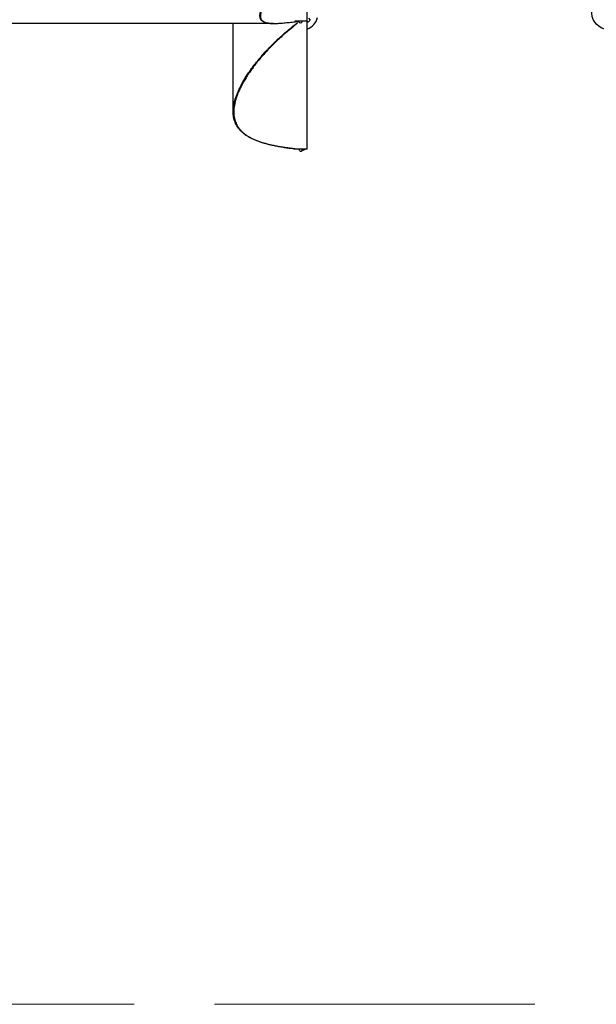
# Model space of a CAD drawing. Units: millimetres. Extents: x 4.1 to 21.6, y 4.2 to 15.8.
# Drawn here: x 13.3 to 15.5, y 4.2 to 7.9 of the extents above; entities that cross this region are included whole.
import ezdxf

# ---------------------------------------------------------------- set-up
doc = ezdxf.new("R2010")
doc.units = ezdxf.units.MM
doc.linetypes.add('ACAD_ISO02W100', pattern=[15, 12, -3])
doc.layers.add('Area de seguridad', color=6, linetype='Continuous', lineweight=20)
doc.layers.add('Dibujo', color=7, linetype='Continuous', lineweight=25)

msp = doc.modelspace()

# ---------------------------------------------------------------- linework, layer by layer
at = {"layer": 'Area de seguridad', "linetype": 'ACAD_ISO02W100', "ltscale": 0.1}
msp.add_lwpolyline([(9.3773, 13.6916, 0.276476), (4.5322, 11.1271, 0.165477), (4.1171, 9.9072), (4.1171, 8.5462, 0.176404), (4.5854, 7.2601), (6.3874, 4.9103, 0.16301), (8.0713, 4.2187), (19.7895, 4.2187, 0.436072), (21.5449, 6.2187), (21.5449, 11.1551, 0.291391), (19.8081, 13.2237), (15.7466, 13.6916), (11.5229, 13.6916), (9.3773, 13.6916)], format="xyb", dxfattribs=at)
at = {"layer": 'Dibujo'}
for p, q in [((14.4193, 7.8974), (14.4193, 8.1371)), ((10.946, 7.8894), (14.2773, 7.8894)), ((14.1419, 7.5577), (14.1419, 7.8894)), ((14.2912, 7.8886), (14.2936, 7.8886)), ((14.4193, 7.8974), (14.3721, 7.8974)), ((14.4193, 7.418), (14.4193, 7.8974)), ((14.4225, 7.894), (14.4193, 7.8974)), ((14.4225, 7.894), (14.4193, 7.8974)), ((14.4193, 7.894), (14.4202, 7.8923)), ((14.4202, 7.8923), (14.4193, 7.8919)), ((14.4202, 7.8923), (14.4193, 7.8919)), ((14.4202, 7.8923), (14.4202, 7.8923)), ((14.4304, 7.9014), (14.4225, 7.894)), ((14.4304, 7.9014), (14.4225, 7.894)), ((14.4225, 7.894), (14.4225, 7.894)), ((14.4235, 7.9083), (14.4304, 7.9014)), ((14.4304, 7.9014), (14.4304, 7.9014)), ((14.3685, 7.418), (14.3685, 7.4203)), ((14.4193, 7.418), (14.3685, 7.418)), ((14.4137, 7.418), (14.3972, 7.4107))]:
    msp.add_line(p, q, dxfattribs=at)
msp.add_circle((15.5459, 7.9276), 0.0611, dxfattribs=at)
msp.add_arc((14.3979, 7.9252), 0.0611, 290.4848, 346.1169, dxfattribs=at)
at = {"layer": 'Dibujo', "extrusion": (0, 0, -1)}
for centre, ratio, start_param, end_param in [((14.3939, 7.8974), 0.573068, 0, 1.570796), ((14.3939, 7.8974), 0.573068, -1.570796, 0), ((14.3939, 7.418), 0.545346, 0, 1.570856), ((14.3939, 7.418), 0.545346, -0.284088, 0)]:
    msp.add_ellipse(centre, major_axis=(0, -0.008), ratio=ratio, start_param=start_param, end_param=end_param, dxfattribs=at)
at = {"layer": 'Dibujo'}
for start_param, end_param in [(-0.348543, 0), (0, 1.260472)]:
    msp.add_ellipse((14.3939, 7.418), major_axis=(0.00323, -0.00732), ratio=0.726251, start_param=start_param, end_param=end_param, dxfattribs=at)
for points, knots in [([(14.2912, 7.8886), (14.2904, 7.8886), (14.2896, 7.8886), (14.2862, 7.8886), (14.2837, 7.8887), (14.2789, 7.889), (14.2766, 7.8892), (14.2722, 7.8897), (14.2702, 7.89), (14.2662, 7.8908), (14.2643, 7.8912), (14.2608, 7.8922), (14.2591, 7.8928), (14.256, 7.8941), (14.2546, 7.8949), (14.252, 7.8964), (14.2508, 7.8973), (14.2487, 7.8992), (14.2477, 7.9002), (14.246, 7.9023), (14.2453, 7.9035), (14.244, 7.9059), (14.2435, 7.9072), (14.2427, 7.9098), (14.2424, 7.9112), (14.242, 7.9142), (14.2419, 7.9157), (14.2419, 7.9192), (14.2421, 7.9213), (14.2427, 7.9258), (14.2431, 7.9281), (14.2444, 7.9329), (14.2451, 7.9355), (14.2469, 7.9407), (14.2479, 7.9435), (14.2514, 7.952), (14.2543, 7.958), (14.2611, 7.9708), (14.2649, 7.9775), (14.2735, 7.9914), (14.2782, 7.9986), (14.2883, 8.0135), (14.2937, 8.0211), (14.305, 8.0365), (14.3109, 8.0444), (14.3231, 8.06), (14.3293, 8.0679), (14.3388, 8.0794), (14.3419, 8.0832), (14.3484, 8.0909), (14.3517, 8.0948), (14.3585, 8.1026), (14.3619, 8.1066), (14.3689, 8.1145), (14.3724, 8.1184), (14.3797, 8.1263), (14.3833, 8.1303), (14.3879, 8.1352), (14.3888, 8.1361), (14.3897, 8.1371)], [1251.208052, 1251.208052, 1251.208052, 1251.208052, 1255.277303, 1255.277303, 1268.828349, 1268.828349, 1282.379395, 1282.379395, 1295.930441, 1295.930441, 1309.481487, 1309.481487, 1323.032533, 1323.032533, 1336.583579, 1336.583579, 1350.134625, 1350.134625, 1363.685671, 1363.685671, 1377.236717, 1377.236717, 1390.787763, 1390.787763, 1404.338809, 1404.338809, 1417.889855, 1417.889855, 1435.188429, 1435.188429, 1452.487003, 1452.487003, 1469.785577, 1469.785577, 1487.084151, 1487.084151, 1521.681299, 1521.681299, 1556.278447, 1556.278447, 1590.875595, 1590.875595, 1625.472743, 1625.472743, 1660.069891, 1660.069891, 1694.667039, 1694.667039, 1711.559145, 1711.559145, 1728.451251, 1728.451251, 1745.343357, 1745.343357, 1762.235463, 1762.235463, 1779.127569, 1779.127569, 1783.263082, 1783.263082, 1783.263082, 1783.263082]), ([(14.3939, 8.1371), (14.3918, 8.1349), (14.3897, 8.1327), (14.3839, 8.1267), (14.3803, 8.1229), (14.3732, 8.1152), (14.3697, 8.1113), (14.3628, 8.1036), (14.3594, 8.0998), (14.3527, 8.0922), (14.3494, 8.0884), (14.3431, 8.0809), (14.3399, 8.0771), (14.3306, 8.0658), (14.3244, 8.0581), (14.3123, 8.0427), (14.3064, 8.035), (14.2952, 8.0198), (14.2898, 8.0123), (14.2798, 7.9976), (14.2752, 7.9905), (14.2667, 7.9768), (14.2629, 7.9701), (14.2562, 7.9575), (14.2533, 7.9516), (14.2499, 7.9432), (14.2488, 7.9405), (14.2471, 7.9353), (14.2463, 7.9328), (14.2451, 7.928), (14.2447, 7.9257), (14.2441, 7.9213), (14.2439, 7.9192), (14.2439, 7.9157), (14.244, 7.9141), (14.2444, 7.9112), (14.2447, 7.9098), (14.2455, 7.9071), (14.2461, 7.9058), (14.2473, 7.9034), (14.2481, 7.9023), (14.2498, 7.9001), (14.2508, 7.8991), (14.253, 7.8972), (14.2542, 7.8964), (14.2568, 7.8948), (14.2583, 7.8941), (14.2614, 7.8928), (14.2631, 7.8922), (14.2667, 7.8912), (14.2686, 7.8907), (14.2726, 7.89), (14.2748, 7.8897), (14.2792, 7.8892), (14.2816, 7.889), (14.2864, 7.8887), (14.289, 7.8886), (14.2942, 7.8886), (14.297, 7.8886), (14.3026, 7.8887), (14.3055, 7.8889), (14.3114, 7.8892), (14.3144, 7.8894), (14.3206, 7.8898), (14.3238, 7.8901), (14.3333, 7.8909), (14.34, 7.8916), (14.3541, 7.893), (14.3615, 7.8938), (14.3747, 7.8953), (14.3804, 7.8959), (14.3862, 7.8966)], [172.847785, 172.847785, 172.847785, 172.847785, 182.314551, 182.314551, 198.888601, 198.888601, 215.462651, 215.462651, 232.036701, 232.036701, 248.610751, 248.610751, 265.184801, 265.184801, 299.441905, 299.441905, 333.699009, 333.699009, 367.956113, 367.956113, 402.213217, 402.213217, 436.470322, 436.470322, 470.727426, 470.727426, 487.855978, 487.855978, 504.98453, 504.98453, 522.113082, 522.113082, 539.241634, 539.241634, 552.867753, 552.867753, 566.493873, 566.493873, 580.119992, 580.119992, 593.746111, 593.746111, 607.372231, 607.372231, 620.99835, 620.99835, 634.62447, 634.62447, 648.250589, 648.250589, 661.876708, 661.876708, 675.502828, 675.502828, 689.128947, 689.128947, 702.755066, 702.755066, 716.381186, 716.381186, 730.007305, 730.007305, 743.633424, 743.633424, 757.259544, 757.259544, 784.051963, 784.051963, 810.844382, 810.844382, 829.886761, 829.886761, 829.886761, 829.886761]), ([(14.3728, 7.4198), (14.3698, 7.4201), (14.367, 7.4204), (14.3579, 7.4215), (14.3518, 7.4222), (14.3397, 7.4239), (14.3337, 7.4247), (14.3219, 7.4265), (14.3162, 7.4275), (14.3048, 7.4295), (14.2992, 7.4306), (14.2883, 7.4328), (14.283, 7.434), (14.2726, 7.4364), (14.2676, 7.4377), (14.2577, 7.4405), (14.253, 7.4419), (14.2437, 7.4448), (14.2392, 7.4464), (14.2305, 7.4495), (14.2264, 7.4512), (14.2183, 7.4546), (14.2145, 7.4564), (14.2071, 7.4601), (14.2035, 7.4619), (14.1968, 7.4658), (14.1936, 7.4678), (14.1875, 7.4719), (14.1846, 7.474), (14.1792, 7.4783), (14.1766, 7.4804), (14.1718, 7.485), (14.1694, 7.4874), (14.1649, 7.4924), (14.1628, 7.4949), (14.1589, 7.5003), (14.157, 7.503), (14.1537, 7.5087), (14.1522, 7.5116), (14.1494, 7.5176), (14.1482, 7.5207), (14.1461, 7.527), (14.1452, 7.5302), (14.1437, 7.5368), (14.1432, 7.5402), (14.1423, 7.5471), (14.1421, 7.5507), (14.1419, 7.5579), (14.1419, 7.5615), (14.1424, 7.5689), (14.1427, 7.5727), (14.1438, 7.5803), (14.1444, 7.5842), (14.146, 7.592), (14.147, 7.596), (14.1491, 7.6039), (14.1504, 7.608), (14.153, 7.616), (14.1545, 7.6201), (14.1593, 7.6323), (14.1629, 7.6405), (14.1692, 7.6533), (14.1716, 7.658), (14.1768, 7.6676), (14.1796, 7.6725), (14.1855, 7.6825), (14.1886, 7.6875), (14.1952, 7.6977), (14.1987, 7.7029), (14.2059, 7.7133), (14.2097, 7.7186), (14.2176, 7.7292), (14.2217, 7.7346), (14.2345, 7.7508), (14.2436, 7.7617), (14.263, 7.7835), (14.2733, 7.7945), (14.2948, 7.8162), (14.3061, 7.827), (14.3294, 7.8483), (14.3415, 7.8587), (14.3625, 7.8759), (14.3712, 7.8828), (14.38, 7.8895)], [2005.065196, 2005.065196, 2005.065196, 2005.065196, 2016.052196, 2016.052196, 2039.664796, 2039.664796, 2063.277397, 2063.277397, 2086.889998, 2086.889998, 2110.502599, 2110.502599, 2134.115199, 2134.115199, 2157.7278, 2157.7278, 2181.340401, 2181.340401, 2204.953002, 2204.953002, 2228.565602, 2228.565602, 2252.178203, 2252.178203, 2275.790804, 2275.790804, 2299.403405, 2299.403405, 2323.016005, 2323.016005, 2346.628606, 2346.628606, 2371.293595, 2371.293595, 2395.958584, 2395.958584, 2420.623572, 2420.623572, 2445.288561, 2445.288561, 2469.95355, 2469.95355, 2494.618539, 2494.618539, 2519.283527, 2519.283527, 2543.948516, 2543.948516, 2568.613505, 2568.613505, 2593.278494, 2593.278494, 2617.943482, 2617.943482, 2642.608471, 2642.608471, 2667.27346, 2667.27346, 2691.938449, 2691.938449, 2741.268426, 2741.268426, 2769.38008, 2769.38008, 2797.491733, 2797.491733, 2825.603387, 2825.603387, 2853.715041, 2853.715041, 2881.826694, 2881.826694, 2909.938348, 2909.938348, 2966.161655, 2966.161655, 3022.384962, 3022.384962, 3078.60827, 3078.60827, 3134.831577, 3134.831577, 3173.647458, 3173.647458, 3173.647458, 3173.647458]), ([(14.3831, 7.8894), (14.3744, 7.8828), (14.3657, 7.876), (14.3447, 7.859), (14.3326, 7.8486), (14.3092, 7.8274), (14.2979, 7.8167), (14.2763, 7.795), (14.266, 7.7841), (14.2466, 7.7623), (14.2374, 7.7514), (14.2245, 7.7353), (14.2204, 7.7299), (14.2125, 7.7193), (14.2087, 7.7141), (14.2014, 7.7037), (14.1979, 7.6985), (14.1913, 7.6883), (14.1882, 7.6833), (14.1822, 7.6734), (14.1794, 7.6685), (14.1742, 7.6589), (14.1717, 7.6541), (14.1654, 7.6414), (14.1617, 7.6332), (14.1569, 7.621), (14.1554, 7.6169), (14.1527, 7.6088), (14.1514, 7.6048), (14.1492, 7.5968), (14.1482, 7.5929), (14.1466, 7.585), (14.1459, 7.5812), (14.1448, 7.5735), (14.1444, 7.5697), (14.144, 7.5623), (14.1439, 7.5586), (14.144, 7.5515), (14.1443, 7.5479), (14.1451, 7.541), (14.1456, 7.5376), (14.147, 7.531), (14.1479, 7.5277), (14.15, 7.5214), (14.1512, 7.5183), (14.1539, 7.5123), (14.1554, 7.5093), (14.1587, 7.5037), (14.1605, 7.5009), (14.1644, 7.4956), (14.1664, 7.493), (14.1709, 7.488), (14.1732, 7.4856), (14.1781, 7.481), (14.1806, 7.4788), (14.186, 7.4746), (14.1889, 7.4725), (14.1949, 7.4684), (14.1981, 7.4664), (14.2048, 7.4625), (14.2083, 7.4606), (14.2157, 7.4569), (14.2195, 7.4551), (14.2275, 7.4517), (14.2317, 7.45), (14.2403, 7.4468), (14.2448, 7.4453), (14.254, 7.4423), (14.2588, 7.4409), (14.2686, 7.4381), (14.2736, 7.4368), (14.284, 7.4343), (14.2893, 7.4332), (14.3001, 7.4309), (14.3057, 7.4298), (14.317, 7.4278), (14.3228, 7.4268), (14.3345, 7.425), (14.3404, 7.4242), (14.3525, 7.4225), (14.3586, 7.4218), (14.3678, 7.4207), (14.3709, 7.4204), (14.3739, 7.42)], [17.660813, 17.660813, 17.660813, 17.660813, 56.094604, 56.094604, 112.189208, 112.189208, 168.283812, 168.283812, 224.378416, 224.378416, 280.47302, 280.47302, 308.520322, 308.520322, 336.567624, 336.567624, 364.614926, 364.614926, 392.662228, 392.662228, 420.70953, 420.70953, 448.756832, 448.756832, 498.05705, 498.05705, 522.70716, 522.70716, 547.357269, 547.357269, 572.007378, 572.007378, 596.657487, 596.657487, 621.307597, 621.307597, 645.957706, 645.957706, 670.607815, 670.607815, 695.257924, 695.257924, 719.908034, 719.908034, 744.558143, 744.558143, 769.208252, 769.208252, 793.858361, 793.858361, 818.508471, 818.508471, 843.15858, 843.15858, 866.743414, 866.743414, 890.328249, 890.328249, 913.913083, 913.913083, 937.497917, 937.497917, 961.082751, 961.082751, 984.667586, 984.667586, 1008.25242, 1008.25242, 1031.837254, 1031.837254, 1055.422089, 1055.422089, 1079.006923, 1079.006923, 1102.591757, 1102.591757, 1126.176591, 1126.176591, 1149.761426, 1149.761426, 1173.34626, 1173.34626, 1184.901323, 1184.901323, 1184.901323, 1184.901323])]:
    msp.add_open_spline(points, degree=3, knots=knots, dxfattribs=at)

doc.saveas('drawing.dxf')
